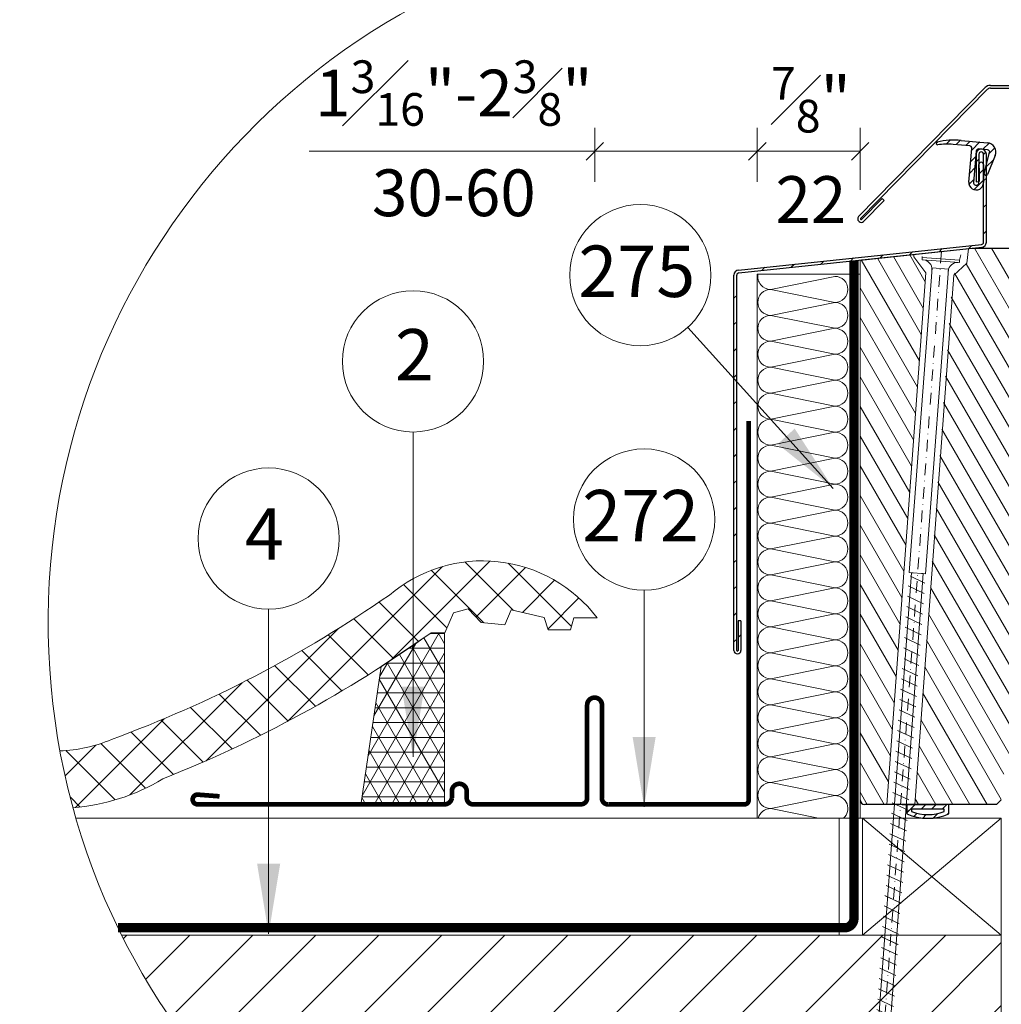
# Model space of a CAD drawing. Units: millimetres. Extents: x 181451 to 185048, y -4821 to -2842.
# Drawn here: x 183617 to 184037, y -3900 to -3479 of the extents above; entities that cross this region are included whole.
import ezdxf

# ---------------------------------------------------------------- set-up
doc = ezdxf.new("R2010")
doc.units = ezdxf.units.MM
doc.linetypes.add('DASHDOT', pattern=[1, 0.5, -0.25, 0, -0.25])
doc.linetypes.add('HIDDEN', pattern=[0.375, 0.25, -0.125])
for name, color, linetype, lineweight in [('CONSTRUCTION', 40, 'Continuous', 20), ('FAKRO ALL', 1, 'Continuous', 20), ('FAKRO FLASHING', 160, 'Continuous', 20), ('FAKRO TEXT', 80, 'Continuous', 9), ('FAKRO WINDOW', 7, 'Continuous', 20)]:
    doc.layers.add(name, color=color, linetype=linetype, lineweight=lineweight)
doc.layers.add('DV2_Domyślne', color=7, linetype='Continuous')
doc.layers.add('DV3_Domyślne', color=7, linetype='Continuous')
doc.styles.add('FAKRO', font='arial.ttf')
doc.styles.get("Standard").update_dxf_attribs({"font": 'arial.ttf'})
doc.dimstyles.new('Kopia FAKRO', dxfattribs={"dimscale": 5, "dimtxt": 4, "dimasz": 1.5, "dimexe": 2, "dimexo": 15, "dimgap": 0.5, "dimtad": 1, "dimdec": 0, "dimrnd": 0.1, "dimzin": 3, "dimdsep": 46, "dimtxsty": 'Standard', "dimblk": 'OBLIQUE', "dimcen": 2, "dimclrd": 3, "dimclre": 3, "dimclrt": 3, "dimadec": 0, "dimazin": 0, "dimtfac": 1, "dimtdec": 0, "dimtix": 1, "dimtmove": 2, "dimatfit": 3, "dimldrblk": 'OBLIQUE', "dimfxl": 2, "dimtolj": 1, "dimarcsym": 0})
doc.dimstyles.get("Standard").update_dxf_attribs({"dimtxt": 0.18, "dimasz": 0.18, "dimexe": 0.18, "dimexo": 0.0625, "dimgap": 0.09, "dimtad": 0, "dimtih": 1, "dimtoh": 1, "dimdec": 4, "dimzin": 0, "dimdsep": 46, "dimtxsty": 'Standard', "dimcen": 0.09, "dimadec": 0, "dimazin": 0, "dimtfac": 1, "dimtdec": 4, "dimtofl": 0, "dimtmove": 0, "dimatfit": 3, "dimfxl": 1, "dimtolj": 1, "dimtzin": 0, "dimarcsym": 0})
pattern_1 = [(45, (347.1987958094396, 224.0817375906358), (-2.245064030267288, 2.245064030267288), [])]
pattern_2 = [(120, (-4205.807661189378, -3749.319725469009), (-5.499261314031184, -3.174999999999998), [])]

# ---------------------------------------------------------------- blocks, each defined once
blk = doc.blocks.new('_Oblique')
at = {"color": 0, "linetype": 'ByBlock', "lineweight": -2}
blk.add_line((-0.5, -0.5), (0.5, 0.5), dxfattribs=at)
blk = doc.blocks.new('*D19')
at = {"layer": 'Defpoints', "color": 0, "transparency": 16777216}
for p in [(185526.6924681941, -3684.613976804281), (185457.2050457455, -3882.726823844982), (185526.6924681941, -3882.726823844982)]:
    blk.add_point(p, dxfattribs=at)
at = {"layer": 'FAKRO TEXT', "color": 3, "lineweight": -2, "transparency": 16777216}
for p, q in [((185457.2050457455, -3697.726823844982), (185457.2050457455, -3674.613976804281)), ((185526.6924681941, -3697.726823844982), (185526.6924681941, -3674.613976804281)), ((185457.2050457455, -3684.613976804281), (185526.6924681941, -3684.613976804281))]:
    blk.add_line(p, q, dxfattribs=at)
at = {"layer": 'FAKRO TEXT', "color": 3, "lineweight": -2, "transparency": 16777216, "xscale": 7.5, "yscale": 7.5, "zscale": 7.5, "rotation": 180}
blk.add_blockref('_Oblique', (185457.2050457455, -3684.613976804281), dxfattribs=at)
at = {"layer": 'FAKRO TEXT', "color": 3, "lineweight": -2, "transparency": 16777216, "xscale": 7.5, "yscale": 7.5, "zscale": 7.5}
blk.add_blockref('_Oblique', (185526.6924681941, -3684.613976804281), dxfattribs=at)
at = {"layer": 'FAKRO TEXT', "color": 3, "transparency": 16777216, "insert": (185396.894655563, -3679.052901291373), "char_height": 20, "attachment_point": 5}
blk.add_mtext('\\A1;1{\\H0.7x;\\S3#16;}"-2{\\H0.7x;\\S3#8;}"\\P30-60', dxfattribs=at)
blk = doc.blocks.new('*D20')
at = {"layer": 'Defpoints', "color": 0, "transparency": 16777216}
for p in [(185570.6737816698, -3684.613976804281), (185526.6924681941, -3882.726823844959), (185570.6737816698, -3886.137572955062)]:
    blk.add_point(p, dxfattribs=at)
at = {"layer": 'FAKRO TEXT', "color": 3, "lineweight": -2, "transparency": 16777216}
for p, q in [((185526.6924681941, -3697.726823844959), (185526.6924681941, -3674.613976804281)), ((185570.6737816698, -3701.137572955062), (185570.6737816698, -3674.613976804281)), ((185526.6924681941, -3684.613976804281), (185530.8696916522, -3684.613976804281)), ((185570.6737816698, -3684.613976804281), (185568.3685547718, -3684.613976804281))]:
    blk.add_line(p, q, dxfattribs=at)
at = {"layer": 'FAKRO TEXT', "color": 3, "lineweight": -2, "transparency": 16777216, "xscale": 7.5, "yscale": 7.5, "zscale": 7.5, "rotation": 180}
blk.add_blockref('_Oblique', (185526.6924681941, -3684.613976804281), dxfattribs=at)
at = {"layer": 'FAKRO TEXT', "color": 3, "lineweight": -2, "transparency": 16777216, "xscale": 7.5, "yscale": 7.5, "zscale": 7.5}
blk.add_blockref('_Oblique', (185570.6737816698, -3684.613976804281), dxfattribs=at)
at = {"layer": 'FAKRO TEXT', "color": 3, "transparency": 16777216, "insert": (185549.619123212, -3681.936261411003), "char_height": 20, "attachment_point": 5}
blk.add_mtext('\\A1;{\\H0.7x;\\S7#8;}"\\P22', dxfattribs=at)
blk = doc.blocks.new('A$C33B8262B')
at = {"layer": 'FAKRO FLASHING'}
for p, q in [((21.99171465341351, 119.9209458581195), (0.01643671625060961, 119.9209458581176)), ((0.01643671625060961, 119.9209458581176), (0.01643671625060961, 3.486105237525408)), ((16.62014534533955, 119.4142240341989), (2.894943718245486, 116.6371487026026)), ((22.01605331199244, 3.486105237525408), (21.99171465341351, 119.9209458581195)), ((2.894943718245486, 116.6371487026026), (16.62014534531045, 113.8600733710082)), ((16.62014534533955, 113.8600733710045), (2.894943718245486, 111.0829980394083)), ((2.894943718245486, 111.0829980394083), (16.62014534531045, 108.3059227078138)), ((16.62014534533955, 108.3059227078102), (2.894943718245486, 105.5288473762139)), ((2.894943718245486, 105.5288473762139), (16.62014534531045, 102.7517720446194)), ((16.62014534533955, 102.7517720446158), (2.894943718245486, 99.97469671301951)), ((2.894943718245486, 99.97469671301951), (16.62014534531045, 97.19762138142505)), ((16.62014534533955, 97.19762138142141), (2.894943718245486, 94.42054604982513)), ((2.894943718245486, 94.42054604982513), (16.62014534531045, 91.64347071823067)), ((16.62014534533955, 91.64347071822704), (2.89494371827459, 88.86639538663076)), ((2.89494371827459, 88.86639538663076), (16.62014534533955, 86.0893200550363)), ((16.62014534533955, 86.08932005503266), (2.89494371827459, 83.31224472343638)), ((2.89494371827459, 83.31224472343638), (16.62014534533955, 80.53516939184192)), ((16.62014534533955, 80.53516939183828), (2.89494371827459, 77.758094060242)), ((2.89494371827459, 77.758094060242), (16.62014534533955, 74.98101872864754)), ((16.62014534533955, 74.98101872864754), (2.89494371827459, 72.20394339705126)), ((2.89494371827459, 72.20394339705126), (16.62014534533955, 69.42686806545316)), ((16.62014534533955, 69.42686806545316), (2.894881979154889, 66.64979273317294)), ((2.894881979154889, 66.64979273317294), (16.62014534533955, 63.87271740226061)), ((16.62014534533955, 63.87271740226061), (2.89494371827459, 61.09564207066614)), ((2.89494371827459, 61.09564207066614), (16.62014534533955, 58.31856673906987)), ((16.62014534533955, 58.31856673906987), (2.89494371827459, 55.54149140747359)), ((2.89494371827459, 55.54149140747359), (16.62014534533955, 52.76441607587731)), ((16.62014534533955, 52.76441607587731), (2.89494371827459, 49.98734074427921)), ((2.89494371827459, 49.98734074427921), (16.62014534533955, 47.21026541268475)), ((16.62014534533955, 47.21026541268475), (2.89494371827459, 44.43319008108665)), ((2.89494371827459, 44.43319008108665), (16.62019684314146, 41.6561147490138)), ((16.62019684314146, 41.6561147490138), (2.89494371827459, 38.87903941789591)), ((2.89494371827459, 38.87903941789591), (16.62014534533955, 36.10196408629781)), ((16.62014534533955, 36.10196408629781), (2.894895261531929, 33.32488875427953)), ((2.894895261531929, 33.32488875427953), (16.62014534533955, 30.54781342310707)), ((16.62014534533955, 30.54781342310707), (2.89494371827459, 27.77073809151079)), ((2.89494371827459, 27.77073809151079), (16.62014534533955, 24.9936627599127)), ((16.62014534533955, 24.9936627599127), (2.89494371827459, 22.21658742831823)), ((2.89494371827459, 22.21658742831823), (16.6202094554319, 19.43951209598163)), ((16.6202094554319, 19.43951209598163), (2.89494371827459, 16.66243676512386)), ((2.89494371827459, 16.66243676512386), (16.62014534533955, 13.8853614335294)), ((16.62014534533955, 13.8853614335294), (2.89494371827459, 11.1082861019313)), ((2.89494371827459, 11.1082861019313), (16.62017908814596, 8.331210770129474)), ((16.62017908814596, 8.331210770129474), (2.89494371827459, 5.55413543873874)), ((2.89494371827459, 5.55413543873874), (13.11581571248826, 3.486105237527227)), ((0.01643671625060961, 3.486105237527227), (22.01643671625061, 3.486105237525408))]:
    blk.add_line(p, q, dxfattribs=at)
for centre, start, end in [((2.894943718245486, 119.4142240342026), 169.4865696774898, 270), ((16.62014534533955, 116.6371487026026), 270, 90), ((2.894943718245486, 113.8600733710082), 90, 270), ((16.62014534533955, 111.0829980394083), 270, 90), ((2.894943718245486, 108.3059227078138), 90, 270), ((16.62014534533955, 105.5288473762139), 270, 90), ((2.894943718245486, 102.7517720446194), 90, 270), ((16.62014534533955, 99.97469671301951), 270, 90), ((2.894943718245486, 97.19762138142505), 90, 270), ((16.62014534533955, 94.42054604982513), 270, 90), ((2.894943718245486, 91.64347071823067), 90, 270), ((16.62014534533955, 88.86639538663076), 270, 90), ((2.894943718245486, 86.0893200550363), 90, 270), ((16.62014534533955, 83.31224472343638), 270, 90), ((2.89494371827459, 80.53516939184192), 90, 270), ((16.62014534533955, 77.758094060242), 270, 90), ((2.89494371827459, 74.98101872864754), 90, 270), ((16.62014534533955, 72.20394339704944), 270, 90), ((2.89494371827459, 69.42686806545316), 90, 270), ((16.62014534533955, 66.64979273385688), 270, 90), ((2.89494371827459, 63.87271740226242), 90, 270), ((16.62014534533955, 61.09564207066614), 270, 90), ((2.89494371827459, 58.31856673906987), 90, 270), ((16.62014534533955, 55.54149140747359), 270, 90), ((2.89494371827459, 52.76441607587549), 90, 270), ((16.62014534533955, 49.98734074427921), 270, 90), ((2.89494371827459, 47.21026541268293), 90, 270), ((16.62014534533955, 44.43319008108665), 270, 90), ((2.89494371827459, 41.65611474948855), 90, 270), ((16.62014534533955, 38.87903941789409), 270, 90), ((2.89494371827459, 36.10196408629963), 90, 270), ((16.62014534533955, 33.32488875470153), 270, 90), ((2.89494371827459, 30.54781342310707), 90, 270), ((16.62014534533955, 27.77073809150897), 270, 90), ((2.89494371827459, 24.99366275991451), 90, 270), ((16.62014534533955, 22.21658742831823), 270, 90), ((2.89494371827459, 19.43951209672014), 90, 270), ((16.62014534533955, 16.66243676512568), 270, 90), ((2.89494371827459, 13.88536143352758), 90, 270), ((16.62014534533955, 11.10828610193312), 270, 90), ((2.89494371827459, 8.331210770336838), 90, 270), ((16.62014534533955, 5.554135438740559), 311.8684490476402, 90), ((2.89494371827459, 2.77706010714428), 90, 165.2074043690455)]:
    blk.add_arc(centre, 2.777075331596279, start, end, dxfattribs=at)
blk = doc.blocks.new('STARY WKRET FX')
at = {"layer": 'FAKRO WINDOW'}
for p, q in [((4713.402209680856, 12460.509914456), (4713.334030840363, 12460.73491868269)), ((4714.992679223386, 12460.69074499587), (4714.992679223386, 12460.73491868269))]:
    blk.add_line(p, q, dxfattribs=at)
at = {"layer": 'FAKRO WINDOW', "linetype": 'Continuous'}
for p, q in [((4713.402209680856, 12460.509914456), (4714.992679223386, 12460.69074499587)), ((4715.003982531593, 12460.5913379461), (4714.992679223386, 12460.69074499587)), ((4713.413512989066, 12460.41050741843), (4713.402209680856, 12460.509914456)), ((4713.413512989066, 12460.41050741843), (4714.208752174831, 12460.50092658405)), ((4713.896776940601, 12460.14521054963), (4714.592608573037, 12460.22431809381)), ((4715.003982531593, 12460.5913379461), (4714.208752174831, 12460.50092658405)), ((4714.592608573037, 12460.22431809381), (4716.068807306519, 12447.24038506973)), ((4715.37297567408, 12447.1612775286), (4713.896776940601, 12460.14521054963)), ((4716.068807306519, 12447.24038506973), (4715.37297567408, 12447.1612775286)), ((4715.472382717756, 12447.17258083986), (4715.969400775558, 12447.22909008392)), ((4717.770305636366, 12426.76001949973), (4715.472382717756, 12447.17258083986)), ((4715.969400775558, 12447.22909008392), (4718.267323694169, 12426.81652874684)), ((4716.026116883226, 12447.07756313913), (4715.418370669048, 12446.76198435255)), ((4716.133977584543, 12446.66717584398), (4715.468441661204, 12446.32158408093)), ((4716.133977584543, 12446.66717584398), (4715.468441661204, 12446.32158408093)), ((4716.184048063987, 12446.22676725608), (4715.518512656411, 12445.88118382152)), ((4716.184048063987, 12446.22676725608), (4715.518512656411, 12445.88118382152)), ((4716.234119053093, 12445.78636699667), (4715.568583141963, 12445.44077523361)), ((4716.284190054404, 12445.34596673115), (4715.618654134117, 12445.00037497115)), ((4716.334261043509, 12444.90556646565), (4715.668725129328, 12444.55997470564)), ((4716.334261043509, 12444.90556646565), (4715.668725129328, 12444.55997470564)), ((4716.384332041772, 12444.46516620318), (4715.718796121485, 12444.11957443708)), ((4716.384332041772, 12444.46516620318), (4715.718796121485, 12444.11957443708)), ((4716.434403030876, 12444.02476593768), (4715.768867116692, 12443.67917417462)), ((4716.425919260619, 12443.56107353678), (4715.818172536782, 12443.2454864278)), ((4716.533779446171, 12443.15067791924), (4715.868243531988, 12442.80508615924)), ((4716.533779446171, 12443.15067791924), (4715.868243531988, 12442.80508615924)), ((4716.583850444432, 12442.71027765678), (4715.918314524147, 12442.36468589373)), ((4716.583850444432, 12442.71027765678), (4715.918314524147, 12442.36468589373)), ((4716.633921436589, 12442.26987739432), (4715.968385519352, 12441.92428563127)), ((4716.683991919084, 12441.82946880336), (4716.018456511511, 12441.48388536575)), ((4716.734062917348, 12441.38906853786), (4716.06852699401, 12441.04347677785)), ((4716.734062917348, 12441.38906853786), (4716.06852699401, 12441.04347677785)), ((4716.784133909503, 12440.94866827539), (4716.118597992268, 12440.60307651539)), ((4716.784133909503, 12440.94866827539), (4716.118597992268, 12440.60307651539)), ((4716.834204904713, 12440.50826801293), (4716.168668984427, 12440.16267624988)), ((4716.884275896869, 12440.06786774437), (4716.218739979633, 12439.72227598437)), ((4716.934346892077, 12439.62746748191), (4716.268810968738, 12439.28187571581)), ((4716.934346892077, 12439.62746748191), (4716.268810968738, 12439.28187571581)), ((4716.984417374574, 12439.18705889705), (4716.318881967, 12438.84147545334)), ((4716.984417374574, 12439.18705889705), (4716.318881967, 12438.84147545334)), ((4717.032625169092, 12438.74569112909), (4716.367089248807, 12438.40009936604)), ((4717.034488366729, 12438.74665862849), (4716.368952449498, 12438.40106686849)), ((4717.082696161248, 12438.30529086053), (4716.417160244012, 12437.95969910052)), ((4717.132767156457, 12437.86489059807), (4716.467231233119, 12437.51929883196)), ((4717.182837638954, 12437.42448201321), (4716.517302231382, 12437.0788985695)), ((4717.231045433472, 12436.98311424525), (4716.565509513188, 12436.63752248219)), ((4717.232908631109, 12436.98408174465), (4716.567372713877, 12436.63848998465)), ((4717.281116425629, 12436.54271397669), (4716.615580508394, 12436.19712221669)), ((4717.331187420838, 12436.10231371423), (4716.665651497501, 12435.75672194813)), ((4717.381257903337, 12435.66190512937), (4716.715722495762, 12435.31632168566)), ((4717.429465697853, 12435.22053736141), (4716.763929777568, 12434.87494559835)), ((4717.431328895492, 12435.22150486081), (4716.765792978259, 12434.87591310081)), ((4717.479536690011, 12434.78013709285), (4716.814000772777, 12434.43454533284)), ((4717.529607685219, 12434.33973683038), (4716.864071761882, 12433.99414506428)), ((4717.579678167717, 12433.89932824553), (4716.914142760143, 12433.55374480182)), ((4717.629749159874, 12433.45892797697), (4716.964213242639, 12433.11333621696)), ((4717.647253996335, 12433.46801768533), (4716.98171807605, 12433.12242592228)), ((4717.697324988492, 12433.02761741676), (4717.031789071257, 12432.68202565676)), ((4717.747395983702, 12432.58721715431), (4717.081860060363, 12432.2416253882)), ((4717.797466466198, 12432.14680856945), (4717.131931058625, 12431.80122512574)), ((4717.826306226614, 12431.69538359373), (4717.160770306329, 12431.34979183067)), ((4717.847537458354, 12431.70640830089), (4717.182001541122, 12431.36081654089)), ((4717.876377218773, 12431.25498332517), (4717.210841301538, 12430.90939156516)), ((4717.926448213981, 12430.8145830627), (4717.260912290642, 12430.4689912966)), ((4717.976518696479, 12430.37417447785), (4717.310983288903, 12430.02859103414)), ((4718.024726490996, 12429.93280670988), (4717.359190570711, 12429.58721494683)), ((4718.026589688633, 12429.93377420929), (4717.361053771401, 12429.58818244928)), ((4718.074797483153, 12429.49240644132), (4717.409261565918, 12429.14681468132)), ((4718.124868478363, 12429.05200617886), (4717.459332555024, 12428.70641441276)), ((4718.174938960859, 12428.61159759401), (4717.509403553285, 12428.2660141503)), ((4718.225009953015, 12428.17119732544), (4717.559474035783, 12427.82560556544)), ((4718.274614938497, 12427.73055382057), (4717.609079021266, 12427.38496206057)), ((4718.326671327459, 12427.18016412084), (4717.661135410224, 12426.83457236084)), ((4718.150743406074, 12425.62786332736), (4717.770305636366, 12426.76001949973)), ((4718.376742322667, 12426.73976385838), (4717.830952708116, 12426.4563561311)), ((4718.376742322667, 12426.73976385838), (4717.830952708116, 12426.4563561311)), ((4718.267323694169, 12426.81652874684), (4718.150743406074, 12425.62786332736)), ((4718.246861985742, 12426.20591997582), (4717.964394301794, 12426.05924097256)), ((4718.246861985742, 12426.20591997582), (4717.964394301794, 12426.05924097256)), ((4718.198661479135, 12425.71448773912), (4718.097836405127, 12425.66213413336))]:
    blk.add_line(p, q, dxfattribs=at)
at = {"layer": 'FAKRO WINDOW', "linetype": 'DASHDOT'}
blk.add_line((4714.162563524665, 12460.90722162174), (4718.150743406074, 12425.62786332736), dxfattribs=at)
at = {"layer": 'FAKRO WINDOW', "linetype": 'Continuous'}
for centre, radius, start, end in [((4713.508421932988, 12460.01854392233), 0.4001790866320783, 6.48630167317942, 96.48629889536228), ((4714.999487555265, 12460.18806821466), 0.4001790866320788, 96.48629889536228, 186.4863016731794)]:
    blk.add_arc(centre, radius, start, end, dxfattribs=at)
blk = doc.blocks.new('A$C516651C2')
at = {"layer": 'CONSTRUCTION'}
h = blk.add_hatch(dxfattribs=at)
h.set_pattern_fill('ANSI37', color=256, scale=4, style=0)
h.set_pattern_definition([(45, (4594.012178832345, 2722.996469280477), (-8.980256121069152, 8.980256121069154), []), (135, (4594.012178832345, 2722.996469280477), (-8.980256121069154, -8.980256121069152), [])])
edge = h.paths.add_edge_path()
edge.add_arc((-112.0799498351698, 264.9173774550241), 37.45530444378254, 124.6132785506041, 126.5172276984106)
edge.add_arc((-445.4257758034219, 731.1269784580459), 535.6739759448046, 305.4986919950134, 305.6318135076206)
edge = h.paths.add_edge_path()
edge.add_arc((299.8987975295458, 299.9440711977145), 300.0000000000072, 190.5456486089066, 195.3147238749633)
edge.add_arc((4.077710991172353, 306.6047719637986), 86.14061594051904, 274.3103388010151, 301.4009965064059)
edge.add_arc((-148.9040084249864, 732.927704660829), 537.5847548778531, 291.5959812951741, 302.8059590469325)
edge.add_line((142.3570627768931, 281.0822033228092), (163.7050835715781, 295.5801034576648))
edge.add_line((163.7050835715781, 295.5801034576648), (169.5644585715781, 295.5801034576648))
edge.add_line((169.5644585715781, 295.5801034576648), (173.2265679465781, 304.1250253326648))
edge.add_line((173.2265679465781, 304.1250253326648), (179.5742241965781, 305.8340097076648))
edge.add_line((179.5742241965781, 305.8340097076648), (185.1894585715781, 299.9746347076657))
edge.add_line((185.1894585715781, 299.9746347076657), (195.1992241965781, 298.9980722076648))
edge.add_line((195.1992241965781, 298.9980722076648), (197.8847710715199, 305.3457284576657))
edge.add_line((197.8847710715199, 305.3457284576657), (212.0449273215781, 302.1719003326648))
edge.add_line((212.0449273215781, 302.1719003326648), (213.7539116965781, 296.8008065826657))
edge.add_line((213.7539116965781, 296.8008065826657), (223.2753960715781, 296.8008065826648))
edge.add_line((223.2753960715781, 296.8008065826648), (224.7402398215199, 301.9277597076648))
edge.add_line((224.7402398215199, 301.9277597076648), (234.7500053603144, 301.9277596287789))
edge.add_arc((185.6777398215199, 264.8183847076702), 61.52392178773275, 37.09726064665742, 130.3298721569932)
edge.add_arc((-153.3841081928986, 742.1422863496632), 524.2237517185283, 290.1251313139219, 304.80835099191074, ccw=False)
edge.add_arc((2.971481432527071, 306.0751032323019), 61.06926386118167, 271.87158709532747, 293.1562757960902, ccw=False)
h = blk.add_hatch(dxfattribs=at)
h.set_pattern_fill('ANSI31', color=256, scale=6)
h.set_pattern_definition([(45, (-365419.2510501848, 4263.054305198484), (-13.47038418160373, 13.47038418160373), [])])
edge = h.paths.add_edge_path()
edge.add_arc((299.8987976310018, 299.9440708269144), 300.0000000000072, 206.4752322006014, 217.7688642585134)
edge.add_line((62.7524089172075, 116.2007979704599), (407.590877558192, 116.2007979704599))
edge.add_line((407.590877558192, 116.2007979704599), (407.590877558192, 166.2007979704599))
edge.add_line((407.590877558192, 166.2007979704599), (31.36064956701011, 166.2007979704599))
at = {"layer": 'DV2_Domyślne', "linetype": 'Continuous'}
h = blk.add_hatch(dxfattribs=at)
h.set_pattern_fill('ANSI31', style=0)
h.set_pattern_definition(pattern_1)
edge = h.paths.add_edge_path()
edge.add_line((397.9839736024442, 502.5874527031879), (401.7260204509075, 502.2600660255653))
edge.add_arc((401.6388647081621, 501.263871327475), 0.9999999999999996, -14.399999999976785, 85.00000000000051, ccw=False)
edge.add_line((402.6074478692899, 501.0151814403102), (400.3331426919904, 492.1573476010713))
edge.add_arc((401.0111509047856, 491.9832646800564), 0.6999999999999997, 165.6000000000199, 337.6000000000149)
edge.add_line((401.6583331283473, 491.71651541661), (404.979640897538, 499.7746120700772))
edge.add_arc((401.2841303249879, 501.2977916127616), 3.997108243556867, 337.6000000000168, 445.0000000000009)
edge.add_line((401.6325012627931, 505.279689652692), (390.368091224198, 506.2651978323761))
edge.add_arc((387.5791074562876, 474.3869674934408), 31.99999999999999, 85, 103.3693762271095)
edge.add_arc((380.3185502767737, 504.9360150963216), 0.5999999999999998, 103.3693762271162, 278.5777457093192)
edge.add_arc((384.5842771327298, 476.6559236114913), 27.99999999999999, 84.99999999999989, 98.57774570932042, ccw=False)
edge.add_line((387.0246379296586, 504.5493751580611), (394.086239041877, 503.9315651144002))
edge.add_arc((393.9990789745061, 502.9353209857777), 1.000049619347686, -4.9999999999961915, 85.00000000000051, ccw=False)
edge.add_line((394.9953231031832, 502.8481609184178), (393.734933048574, 488.4418366724908))
edge.add_arc((396.8608940973354, 488.1683505181022), 3.137901712126631, 175.0000000000029, 360)
edge.add_line((399.998795809428, 488.1683505181022), (399.998795809428, 495.8783422672709))
edge.add_arc((398.998795809428, 495.8783422672709), 0.9999999999996819, 0, 180)
edge.add_line((397.998795809428, 495.8783422672709), (397.998795809428, 488.1683473506851))
edge.add_arc((396.860893959034, 488.1683473506851), 1.137901850419784, 174.9999999999943, 360, ccw=False)
edge.add_line((395.7273221686773, 488.2675220316319), (396.9006231616077, 501.6784137478439))
edge.add_arc((397.8968178596988, 501.5912580050967), 0.9999999999999996, 85.00000000000051, 175.0000000000003, ccw=False)
h = blk.add_hatch(dxfattribs=at)
h.set_pattern_fill('LINE', scale=2.519685039370079, angle=45, style=0)
h.set_pattern_definition([(45, (130.3397236506862, -374.7843409339239), (-5.656854249492381, 5.656854249492381), [])])
edge = h.paths.add_edge_path()
edge.add_line((294.4510829817445, 288.016908586505), (294.4510829817445, 448.5923222348147))
edge.add_arc((295.4510829817445, 448.5923222348151), 1.000000000000099, 96.00000000000932, 179.9999999999951, ccw=False)
edge.add_line((295.3465545184736, 449.5868441301832), (399.2287584286532, 460.5053037298749))
edge.add_arc((398.998795809428, 462.693251899685), 2.200000000000383, 275.9999999999895, 359.9999999999889)
edge.add_line((401.1987958094396, 462.693251899685), (401.1987958094396, 500.2987300043164))
edge.add_arc((398.998795809428, 500.2987300043164), 2.200000000000379, 359.9999999999911, 449.9999999999902)
edge.add_line((398.998795809428, 502.4987300043172), (398.9980786910164, 502.4987300043163))
edge.add_arc((398.9980786910455, 500.2987300043164), 2.199999999999761, 90.00000000001907, 180.5000000000188)
edge.add_line((396.798162460298, 500.2795316262195), (396.900181083096, 488.5893553532019))
edge.add_line((396.900181083096, 488.5893553532019), (398.1001353907632, 488.599827195801))
edge.add_line((398.1001353907341, 488.599827195801), (397.9981167679362, 500.2900034688182))
edge.add_arc((398.9980786910455, 500.2987300043164), 0.9999999999999972, 90, 180.4999999999915, ccw=False)
edge.add_line((398.9980786910455, 501.2987300043164), (398.9987958094571, 501.2987300043164))
edge.add_arc((398.998795809428, 500.2987300043164), 1, 0, 90, ccw=False)
edge.add_line((399.998795809428, 500.2987300043164), (399.998795809428, 462.693251899685))
edge.add_arc((398.998795809428, 462.693251899685), 1.00000000000054, -83.99999999999011, 3.183231456205249e-12, ccw=False)
edge.add_line((399.103324272699, 461.6987300043161), (295.2211203625193, 450.7802704046253))
edge.add_arc((295.4510829817445, 448.5923222348133), 2.200000000001332, 96.00000000001221, 179.9999999999667)
edge.add_line((293.2510829817329, 448.5923222348151), (293.2510829817329, 288.0169085865055))
edge.add_arc((294.7510829817329, 288.016908586505), 1.500000000000007, 180.0000000000016, 359.9999999999976)
edge.add_line((296.2510829817329, 288.016908586505), (296.2510829817329, 300.6303600996066))
edge.add_line((296.2510829817329, 300.6303600996066), (295.0510829817213, 300.6303600996066))
edge.add_line((295.0510829817213, 300.6303600996066), (295.0510829817213, 288.016908586505))
edge.add_arc((294.7510829817329, 288.016908586505), 0.2999999999994358, -180, 0, ccw=False)
at = {"layer": 'DV3_Domyślne', "linetype": 'Continuous'}
h = blk.add_hatch(dxfattribs=at)
h.set_pattern_fill('ANSI31', style=0)
h.set_pattern_definition(pattern_1)
edge = h.paths.add_edge_path()
edge.add_line((385.1987958094396, 222.0817375906367), (385.1987958094396, 218.0817375906367))
edge.add_arc((376.1987958094396, 238.3339207578897), 22.16192507522656, 246.03980335090688, 293.960196649093, ccw=False)
edge.add_line((367.1987958094396, 218.0817375906367), (367.1987958094396, 222.0817375906358))
edge.add_line((367.1987958094396, 222.0817375906358), (385.1987958094396, 222.0817375906367))
edge = h.paths.add_edge_path(flags=16)
edge.add_line((383.1987958094396, 220.0817375906367), (383.1987958094396, 219.0817375906367))
edge.add_arc((376.1987958094396, 236.7502570245574), 19.0046462473477, 248.3872786589751, 291.61272134102467, ccw=False)
edge.add_line((369.1987958094396, 219.0817375906367), (369.1987958094396, 220.0817375906367))
edge.add_line((369.1987958094396, 220.0817375906367), (383.1987958094396, 220.0817375906367))
at = {"layer": 'FAKRO ALL'}
h = blk.add_hatch(dxfattribs=at)
h.set_pattern_fill('NET3', color=256, scale=2, style=0)
h.set_pattern_definition([(0, (4594.012178832345, 2722.996469280477), (0, 6.35), []), (59.99999999999999, (4594.012178832345, 2722.996469280477), (-5.499261314031185, 3.175000000000001), []), (120, (4594.012178832345, 2722.996469280477), (-5.499261314031186, -3.174999999999998), [])])
edge = h.paths.add_edge_path()
edge.add_line((169.4742974098481, 295.5801034576648), (163.7050835715781, 295.5801034576648))
edge.add_arc((-148.9040084249864, 732.927704661131), 537.5847548780961, 302.8059590469153, 305.5565799470475, ccw=False)
edge.add_line((142.3570627768931, 281.0822033228137), (133.6175263630284, 221.857291773777))
edge.add_line((133.6175263630284, 221.857291773777), (169.4742974098481, 221.857291773777))
edge.add_line((169.4742974098481, 221.857291773777), (169.4742974098481, 295.5801034576648))
at = {"layer": 'FAKRO WINDOW'}
h = blk.add_hatch(dxfattribs=at)
h.set_pattern_fill('ANSI31', color=256, scale=2, angle=75.00000000000001, style=0)
h.set_pattern_definition(pattern_2)
h.paths.add_polyline_path([(393.6160694070568, 459.9152813248897), (395.199794985092, 460.0817375906358), (411.199794985092, 460.0817375906358), (413.199794985092, 458.0817375906377), (413.199794985092, 399.0817375906358), (425.199794985092, 399.0817375906358), (427.199794985092, 397.0817375906358), (427.199794985092, 385.0817375906358), (435.199794985092, 385.0817375906358), (435.199794985092, 397.0817375906358), (437.199794985092, 399.0817375906358), (450.199794985092, 399.0817375906358), (451.199794985092, 398.0817375906377), (451.199794985092, 310.0817375906358), (445.199794985092, 309.0817375906358), (445.199794985092, 291.0817375906358), (451.1895911867905, 290.0834382347298), (451.190110260417, 286.9293730770901), (435.3126287520572, 286.9293460567646), (434.3202449385717, 285.9370330777751), (434.3203073193145, 276.8079019138354), (435.3126287520572, 275.8155459336417), (451.1895911867905, 275.8155459336417), (451.199794985092, 228.0817375906358), (450.0282221098023, 225.2533104658892), (447.199794985092, 224.0817375906358), (441.199794985092, 224.0817375906358), (439.7855814227078, 224.6675240282625), (439.199794985092, 226.0817375906358), (439.199794985092, 244.0817375906358), (414.199794985092, 244.0817375906358), (412.6128521586943, 235.0817375906358), (407.5997949850571, 235.0817375906358), (407.5997949850571, 224.0817375906358), (405.5997949850571, 222.0817375906358), (370.6032843732683, 222.0817375906358), (386.8448723260954, 448.9071583905702), (392.9218584802875, 453.7541593498231)])
h = blk.add_hatch(dxfattribs=at)
h.set_pattern_fill('ANSI31', color=256, scale=2, angle=75.00000000000001, style=0)
h.set_pattern_definition(pattern_2)
h.paths.add_polyline_path([(370.2026031079295, 457.3791685191013), (370.1536435022426, 456.4339483773861), (375.3177750045143, 449.5340771567812), (358.5804055304325, 222.0817375906358), (349.1987958094396, 222.0817375906358), (347.199794985092, 224.0817375906358), (347.199794985092, 455.0367342978848), (370.1897319307027, 457.4530740393625)])
at = {"layer": 'CONSTRUCTION'}
for p, q in [((407.590877558192, 216.2007979704599), (11.82404300777125, 216.2007979704599)), ((338.2350844834873, 216.2007979704599), (338.2350844834873, 166.2007979704599)), ((348.2350844834873, 216.2007979704599), (348.2350844834873, 166.2007979704599)), ((407.590877558192, 216.2007979704599), (348.2350844834873, 166.2007979704599)), ((348.2374278088973, 216.2007979704599), (407.590877558192, 166.2007979704599)), ((407.590877558192, 216.2007979704599), (407.590877558192, 156.1715010954563)), ((407.590877558192, 216.2007979704599), (407.590877558192, 19.93975671545741)), ((407.590877558192, 166.2007979704599), (31.36064956706832, 166.2007979704608))]:
    blk.add_line(p, q, dxfattribs=at)
blk.add_lwpolyline([(4.965976033447077, 245.0384177077017, 0.09313991206522372), (26.9863815921999, 249.9258418046661, 0.06415543485380568), (145.8602376369818, 311.7199781979284, -0.430836736609004), (234.7500053603144, 301.9277596287789), (224.7402398215781, 301.9277597076648), (223.2753960715781, 296.8008065826648), (213.7539116965781, 296.8008065826648), (212.0449273215781, 302.1719003326648), (197.8847710715781, 305.3457284576648), (195.1992241965781, 298.9980722076648), (185.1894585715781, 299.9746347076648), (179.5742241965781, 305.8340097076648), (173.2265679465781, 304.1250253326648), (169.5644585715781, 295.5801034576648), (163.7050835715781, 295.5801034576648, -0.06099005801699882), (48.9590803590545, 233.080161129888, -0.1187589286574912), (10.55192458376405, 220.7077972035227, -0.1187589286574912)], format="xyb", dxfattribs=at)
at = {"layer": 'DV2_Domyślne', "color": 7, "linetype": 'Continuous'}
for p, q in [((346.5809194401663, 473.6474559205976), (400.659931223694, 528.8190833689437)), ((347.4378908516082, 472.8074559205938), (401.5169026351359, 527.9790833689381)), ((402.945188320853, 529.7790833689446), (475.600919440185, 529.7790833689446)), ((402.945188320853, 528.5790833689384), (475.600919440185, 528.5790833689384)), ((390.368091224198, 506.265197832377), (401.6325012627931, 505.279689652692)), ((394.0862390419061, 503.9315651144002), (387.0246379296586, 504.5493751580611)), ((393.734933048574, 488.4418366724908), (394.9953231031832, 502.8481609184178)), ((396.9006231616077, 501.6784137478439), (395.7273221686773, 488.2675220316319)), ((401.7260204509075, 502.2600660255662), (397.9839736024442, 502.5874527031879)), ((398.998795809428, 502.4987300043172), (398.9980786910455, 502.4987300043172)), ((396.798162460298, 500.2795316262195), (396.900181083096, 488.5893553532019)), ((397.9981167679944, 500.2900034688187), (398.1001353907341, 488.599827195801)), ((398.998795809428, 501.2987300043164), (398.9980786910455, 501.2987300043164)), ((399.998795809428, 462.693251899685), (399.998795809428, 500.2987300043164)), ((400.3331426920195, 492.1573476010703), (402.6074478692899, 501.0151814403102)), ((401.1987958094396, 462.693251899685), (401.1987958094396, 500.2987300043164)), ((404.9796408975089, 499.774612070079), (401.6583331283473, 491.71651541661)), ((397.998795809428, 488.1683473506851), (397.998795809428, 495.8783422672709)), ((399.998795809428, 495.8783422672709), (399.998795809428, 488.1683505181004)), ((396.900181083096, 488.5893553532019), (398.1001353907341, 488.599827195801)), ((347.8663765573001, 472.3874559205901), (356.6863765573071, 481.3856557405556)), ((357.543347968749, 480.5456557405519), (348.723347968742, 471.5474559205863)), ((356.6863765573071, 481.3856557405556), (357.543347968749, 480.5456557405519)), ((347.4407194201776, 472.524627352022), (347.583547988761, 472.3846273520207)), ((346.7435479887354, 471.5276559405916), (346.600719420152, 471.6676559406019)), ((295.2211203625484, 450.7802704046248), (399.103324272699, 461.6987300043161)), ((295.3465545184736, 449.5868441301832), (399.2287584286241, 460.5053037298744)), ((347.1987958094396, 455.0367342978839), (395.1987958094396, 460.0817375906367)), ((395.1987958094396, 460.0817375906367), (411.1987958094396, 460.0817375906367)), ((293.2510829817329, 288.016908586505), (293.2510829817329, 448.5923222348151)), ((294.4510829817445, 288.016908586505), (294.4510829817445, 448.5923222348151)), ((295.0510829817213, 300.6303600996066), (295.0510829817213, 288.016908586505)), ((296.2510829817329, 300.6303600996066), (295.0510829817213, 300.6303600996066)), ((296.2510829817329, 300.6303600996066), (296.2510829817329, 288.016908586505)), ((405.5987958094629, 222.0817375906358), (407.5987958094629, 224.0817375906358)), ((405.5987958094629, 222.0817375906358), (349.1987958094396, 222.0817375906358)), ((365.1987958094396, 222.0817375906367), (383.1987958094396, 222.0817375906367))]:
    blk.add_line(p, q, dxfattribs=at)
for centre, radius, start, end in [((402.945188320853, 526.5790833689439), 3.199999999999981, 90, 135.5729959995222), ((402.945188320853, 526.5790833689384), 2.000000000000002, 90, 135.5729959995222), ((387.5791074562876, 474.3869674934408), 32.00000000000002, 85.00000000013146, 103.3693762263994), ((380.3185502767737, 504.9360150963216), 0.5999999999999701, 103.3693762263994, 278.5777457094044), ((384.5842771327298, 476.6559236114913), 27.99999999999998, 85.00000000013146, 98.57774570940441), ((393.9990789745061, 502.9353209857759), 1.000049619347722, 354.9999999999712, 85.00000000013146), ((398.9980786910455, 500.2987300043164), 2.200000000000007, 90, 180.499999999972), ((397.8968178596988, 501.5912580050967), 0.9999999999999827, 85.00000000013146, 174.9999999999712), ((398.998795809428, 500.2987300043164), 2.19999999999998, 0, 90), ((401.2841303249879, 501.2977916127616), 3.997108243556883, 337.5999999998024, 85.00000000013146), ((401.6388647081621, 501.2638713274732), 0.9999999999999757, 345.5999999999905, 85.00000000013146), ((398.9980786910455, 500.2987300043164), 1.000000000000001, 90, 180.499999999972), ((398.998795809428, 500.2987300043164), 0.9999999999998899, 0, 90), ((398.998795809428, 495.8783422672709), 0.9999999999996678, 0, 180), ((401.0111509047856, 491.9832646800564), 0.7000000000000598, 165.5999999999905, 337.5999999998024), ((396.8608940973354, 488.1683505181004), 3.137901712126578, 174.9999999999712, 0), ((396.860893959034, 488.1683473506851), 1.137901850419724, 174.9999999999712, 0), ((347.5807194201916, 472.6674559205981), 1.399999999999985, 135.5729959995222, 225.5729959982695), ((347.5807194201916, 472.6674559205926), 0.2000000000000266, 135.5729959995222, 225.5729959982695), ((347.7235479887167, 472.5274559205914), 0.2000000000000285, 225.5729959982695, 315.5729959995222), ((347.7235479887167, 472.5274559205859), 1.399999999999985, 225.5729959982695, 315.5729959995222), ((398.998795809428, 462.693251899685), 0.9999999999999972, 276.0000000001909, 359.9999999999479), ((398.998795809428, 462.693251899685), 2.199999999999988, 276.0000000001909, 0), ((295.4510829817445, 448.5923222348151), 2.200000000000015, 96.00000000019092, 180), ((295.4510829817445, 448.5923222348151), 1.000000000000036, 96.00000000019092, 180), ((294.7510829817329, 288.016908586505), 1.500000000000057, 180, 0), ((294.7510829817329, 288.016908586505), 0.299999999999967, 180, 0), ((349.1987958094396, 224.0817375906358), 2.000000000000002, 180, 270)]:
    blk.add_arc(centre, radius, start, end, dxfattribs=at)
at = {"layer": 'DV3_Domyślne', "color": 7, "linetype": 'Continuous'}
for p, q in [((367.1987958094396, 222.0817375906367), (367.1987958094396, 218.0817375906367)), ((383.1987958094396, 220.0817375906367), (369.1987958094396, 220.0817375906367)), ((369.1987958094396, 220.0817375906367), (369.1987958094396, 219.0817375906367)), ((383.1987958094396, 219.0817375906367), (383.1987958094396, 220.0817375906367)), ((385.1987958094396, 218.0817375906367), (385.1987958094396, 222.0817375906367))]:
    blk.add_line(p, q, dxfattribs=at)
for centre, radius, start, end in [((376.1987958094396, 236.7502570245574), 19.00464624734808, 248.387278658082, 291.612721341918), ((376.1987958094396, 238.3339207578879), 22.1619250752255, 246.0398033503638, 293.9601966496362)]:
    blk.add_arc(centre, radius, start, end, dxfattribs=at)
at = {"layer": 'FAKRO ALL', "linetype": 'HIDDEN', "ltscale": 70, "const_width": 4}
blk.add_lwpolyline([(344.5637186522654, 454.6397485368202), (344.5637186522654, 173.3274426507801, -0.4142135623730951), (340.5637186522654, 169.3274426507801), (29.82603624279727, 169.3274426507801)], format="xyb", dxfattribs=at)
at = {"layer": 'FAKRO ALL'}
blk.add_lwpolyline([(163.7050835715781, 295.5801034576648), (142.3570627768931, 281.0822033228137), (133.6175263630284, 221.857291773777), (169.4742974098481, 221.857291773777), (169.4742974098481, 295.5801034576648), (163.7050835715781, 295.5801034576648)], dxfattribs=at)
at = {"layer": 'FAKRO FLASHING', "const_width": 2}
blk.add_lwpolyline([(73.22603490858455, 225.5834811744776), (63.70455053358455, 226.3159030494776, 0.9530051619093335), (63.70455053358455, 222.1655124244776), (169.6615817835846, 222.1655124244776, 0.3541956174174147), (172.5912692835846, 224.8510592994776), (172.5912692835846, 227.7807467994776, -0.9999999999998564), (178.9389255335846, 227.7807467994776), (178.9389255335846, 224.8510592994776, 0.4142135623732437), (181.6244724085846, 222.1655124244776), (227.7670505335846, 222.1655124244776, 0.4142135623724998), (230.4525974085846, 224.8510592994776), (230.4525974085846, 264.6459811744776, -0.9999999999998564), (236.8002536585846, 264.6459811744776), (236.8002536585846, 224.8510592994776, 0.4768915070074787), (239.7299411585846, 222.1655124244776), (297.8354099085846, 222.1655124244776), (297.8354099289572, 222.1655124244776, 0.3732377870060108), (299.5272181320179, 223.632809958594), (299.5592416362197, 386.118701500624)], format="xyb", dxfattribs=at)
at = {"layer": 'FAKRO TEXT'}
for p, q in [((233.7478210566624, 501.599680410126), (111.6252072024508, 501.599680410126)), ((307.4124669634039, 501.599680410126), (344.9113300829777, 501.599680410126))]:
    blk.add_line(p, q, dxfattribs=at)
for centre in [(253.216020166321, 448.5986398994428), (155.9818632116367, 411.6803983442787), (254.8269771142222, 344.0150276350632), (94.22211561439326, 335.9044077650478)]:
    blk.add_circle(centre, 30.20949090848944, dxfattribs=at)
blk.add_arc((299.8987976311182, 299.9440708268271), 299.9999999999999, 94.92842418189089, 84.74021824073279, dxfattribs=at)
at = {"layer": 'FAKRO WINDOW', "linetype": 'Continuous'}
blk.add_line((392.9218584802875, 453.7541593498231), (387.2759907745349, 448.6533417326023), dxfattribs=at)
at = {"layer": 'FAKRO WINDOW'}
for points in [[(393.6160694070568, 459.9152813248897), (395.199794985092, 460.0817375906358), (411.199794985092, 460.0817375906358)], [(407.5997949850571, 224.0817375906358), (405.5997949850571, 222.0817375906358), (370.6032843732683, 222.0817375906358), (387.2759907745349, 448.6533417326023), (392.9218584802875, 453.7541593498231), (393.6160694070568, 459.9152813248897)]]:
    blk.add_lwpolyline(points, dxfattribs=at)
blk.add_lwpolyline([(370.2016039322771, 457.3791685191013), (370.1526443266484, 456.4339483773861), (375.3177750045143, 449.5340771567812), (358.5804055304325, 222.0817375906358), (349.1987958094396, 222.0817375906358, -0.4142135623731089), (347.1987958094396, 224.0817375906358), (347.1987958094396, 455.0367342978848), (370.1887327551085, 457.4530740393625), (370.2016039322771, 457.3791685191013)], format="xyb", dxfattribs=at)
at = {"layer": 'CONSTRUCTION', "xscale": 2, "yscale": 2, "zscale": 2}
blk.add_blockref('A$C33B8262B', (303.1997733328899, 209.2285874954091), dxfattribs=at)
at = {"layer": 'FAKRO WINDOW', "xscale": -10, "yscale": 10, "zscale": 10, "rotation": 2.218061361131358}
blk.add_blockref('STARY WKRET FX', (52311.02983991572, -122232.5458670827), dxfattribs=at)
at = {"layer": 'FAKRO TEXT', "char_height": 22, "width": 30.2654391617798, "attachment_point": 1, "style": 'FAKRO'}
for s, insert in [('{\\fVerdana|b0|i0|c238|p34;275}', (226.7070823424438, 461.2507286155123)), ('{\\fVerdana|b0|i0|c238|p34;2}', (148.2336960263201, 425.5214135963597)), ('{\\fVerdana|b0|i0|c238|p34;272}', (228.318039290345, 356.6671163511328)), ('{\\fVerdana|b0|i0|c238|p34;4}', (84.03953098287457, 348.8733663124412))]:
    blk.add_mtext(s, dxfattribs=dict(at, insert=insert))
at = {"layer": 'FAKRO TEXT'}
for base, p1, p2, text, override, picture, middle in [((303.2352435052453, 501.599680410131), (233.7478210566624, 303.4868333694299), (303.2352435052453, 303.4868333694299), '1{\\H0.7x;\\S3#16;}"-2{\\H0.7x;\\S3#8;}"\\P30-60', {"dimexo": 37, "dimtmove": 1}, '*D19', (173.4374308741535, 476.8083229989829)), ((347.2165569809149, 501.599680410131), (303.2352435052453, 303.4868333694531), (347.2165569809149, 300.07608425935), '{\\H0.7x;\\S7#8;}"\\P22', {"dimexo": 37}, '*D20', (326.1618985231908, 504.277395803409))]:
    dim = blk.add_linear_dim(base=base, p1=p1, p2=p2, text=text, dimstyle='Kopia FAKRO', override=override, dxfattribs=at)
    dim.commit()
    dim.dimension.update_dxf_attribs({"geometry": picture, "text_midpoint": middle, "dimtype": 128, "insert": (-185223.4572246888, 4186.213657214412)})
at = {"layer": 'FAKRO TEXT', "ltscale": 25.4}
for points in [[(335.6963153179095, 357.3572978117272), (273.4743258125673, 426.1884994872644)], [(155.9818632116367, 242.4932939665396), (155.9818632116367, 381.4709074357893)], [(254.8269771142222, 221.019167565466), (254.8269771142222, 313.8055367265733)], [(94.22211561439326, 166.7173033873087), (94.22211561439326, 305.6949168565584)]]:
    blk.add_leader(points, dimstyle='Standard', override={"dimscale": 100, "dimasz": 0.3}, dxfattribs=at)

msp = doc.modelspace()

# ---------------------------------------------------------------- block references
at = {"layer": 'FAKRO WINDOW'}
msp.add_blockref('A$C516651C2', (183629.6676781009, -4036.558485936655), dxfattribs=at)

doc.saveas('drawing.dxf')
